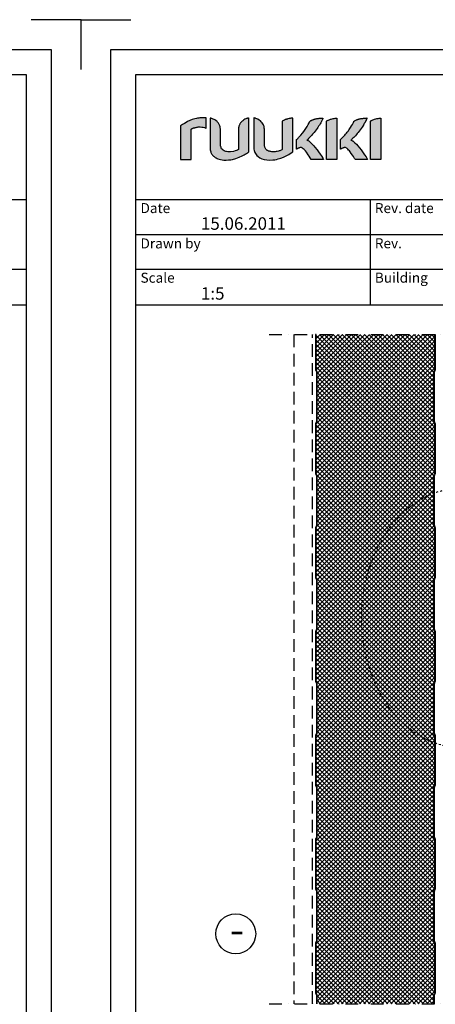
# Model space of a CAD drawing. Units: millimetres. Extents: x -180 to 14402, y -7911 to 6.
# Drawn here: x 4133 to 4549, y -7412 to -6426 of the extents above; entities that cross this region are included whole.
import ezdxf
from ezdxf.enums import TextEntityAlignment as Align

# ---------------------------------------------------------------- set-up
doc = ezdxf.new("R2010")
doc.units = ezdxf.units.MM
for name, pattern in [('DASHDOT', [25.4, 12.7, -6.35, 0, -6.35]), ('DASHED', [19.05, 12.7, -6.35]), ('KEEL', [1, 0.5, -0.5])]:
    doc.linetypes.add(name, pattern=pattern)
doc.layers.get('0').update_dxf_attribs({"color": 1})
for name, color, linetype in [('RUUKKI', 7, 'Continuous'), ('S-2_EN', 7, 'Continuous'), ('S-ANNOTATION', 7, 'Continuous'), ('S-FACADE', 7, 'Continuous'), ('S-FRAME', 4, 'Continuous'), ('S-MATERIALS', 2, 'Continuous')]:
    doc.layers.add(name, color=color, linetype=linetype)
doc.styles.add('arial', font='arial.ttf')
doc.styles.get("Standard").update_dxf_attribs({"font": 'arial.ttf'})

# ---------------------------------------------------------------- blocks, each defined once
blk = doc.blocks.new('title_block_en')
at = {"linetype": 'ByBlock'}
h = blk.add_hatch(color=256, dxfattribs=at)
h.paths.add_polyline_path([(13.92, 269.77), (13.92, 262.97), (16.04, 262.97), (16.04, 269.09), (16.14, 269.14), (16.19, 269.16), (16.24, 269.18), (16.29, 269.21), (16.34, 269.23), (16.39, 269.25), (16.45, 269.27), (16.55, 269.31), (16.61, 269.33), (16.66, 269.34), (16.72, 269.36), (16.77, 269.37), (16.83, 269.39), (16.94, 269.42), (17.05, 269.44), (17.21, 269.47), (17.31, 269.49), (17.46, 269.51), (17.61, 269.52), (17.86, 269.52), (18.21, 269.5), (18.44, 269.48), (18.76, 269.39), (19.01, 269.28), (19.07, 269.24), (19.09, 269.24), (19.1, 269.24), (19.1, 269.24), (19.1, 271.36), (19.06, 271.37), (19.02, 271.37), (18.98, 271.37), (18.78, 271.37), (18.59, 271.37), (18.41, 271.37), (18.23, 271.36), (18.06, 271.35), (17.81, 271.33), (17.58, 271.3), (17.35, 271.27), (17.14, 271.22), (16.8, 271.15), (16.55, 271.07), (16.3, 270.99), (16.12, 270.92), (15.92, 270.85), (15.68, 270.74), (15.5, 270.66), (15.27, 270.54), (14.7, 270.23), (14.3, 270), (14.14, 269.9), (14.01, 269.83), (13.97, 269.8)])
h.paths.add_polyline_path([(19.85, 271.31), (19.85, 265.37), (19.86, 265.14), (19.88, 264.92), (19.93, 264.71), (19.99, 264.51), (20.04, 264.39), (20.1, 264.27), (20.17, 264.15), (20.28, 263.99), (20.36, 263.89), (20.53, 263.7), (20.68, 263.57), (20.89, 263.42), (21.05, 263.31), (21.29, 263.2), (21.41, 263.14), (21.67, 263.05), (21.93, 262.98), (22.26, 262.92), (22.6, 262.89), (23.09, 262.89), (23.52, 262.91), (24, 262.96), (24.37, 263.02), (25.03, 263.19), (25.72, 263.45), (26.26, 263.71), (26.68, 263.93), (26.89, 264.05), (27.17, 264.22), (27.37, 264.35), (27.51, 264.43), (27.62, 264.51), (27.65, 264.53), (27.65, 267.93), (27.65, 271.34), (27.55, 271.31), (27.44, 271.28), (27.33, 271.25), (27.28, 271.23), (27.18, 271.2), (27.03, 271.14), (26.84, 271.05), (26.65, 270.94), (26.48, 270.83), (26.4, 270.76), (26.28, 270.66), (26.2, 270.59), (26.09, 270.48), (26.02, 270.4), (25.96, 270.31), (25.9, 270.23), (25.84, 270.14), (25.82, 270.09), (25.74, 269.95), (25.65, 269.7), (25.6, 269.53), (25.57, 269.36), (25.54, 269.19), (25.53, 269.06), (25.53, 268.94), (25.53, 264.98), (25.34, 264.88), (25.13, 264.8), (24.87, 264.71), (24.54, 264.62), (23.93, 264.54), (23.72, 264.54), (23.41, 264.56), (23.17, 264.59), (22.99, 264.63), (22.82, 264.67), (22.67, 264.74), (22.47, 264.85), (22.33, 264.97), (22.18, 265.15), (22.11, 265.29), (22.05, 265.44), (22, 265.61), (21.98, 265.7), (21.97, 265.8), (21.96, 265.9), (21.96, 266.01), (21.96, 266.06), (21.96, 268.91), (21.95, 269.1), (21.91, 269.39), (21.87, 269.56), (21.81, 269.77), (21.7, 270.01), (21.53, 270.29), (21.43, 270.41), (21.37, 270.49), (21.26, 270.6), (21.1, 270.73), (21.01, 270.8), (20.84, 270.92), (20.66, 271.02), (20.51, 271.09), (20.36, 271.16), (20.21, 271.21), (20.11, 271.24), (20, 271.27), (19.95, 271.29), (19.9, 271.3)])
h.paths.add_polyline_path([(28.65, 271.34), (28.65, 265.37), (28.65, 265.21), (28.66, 265.06), (28.71, 264.78), (28.77, 264.58), (28.84, 264.39), (28.93, 264.21), (29.08, 263.99), (29.24, 263.79), (29.48, 263.57), (29.8, 263.35), (30.21, 263.14), (30.73, 262.98), (31.26, 262.9), (31.8, 262.88), (32.41, 262.91), (32.81, 262.96), (33.17, 263.02), (33.51, 263.1), (33.77, 263.17), (34.01, 263.25), (34.58, 263.47), (35.11, 263.74), (35.64, 264.02), (36.12, 264.31), (36.44, 264.53), (36.44, 271.29), (36.37, 271.29), (36.3, 271.28), (36.21, 271.28), (36.16, 271.27), (36.03, 271.26), (35.88, 271.23), (35.8, 271.22), (35.71, 271.2), (35.46, 271.14), (35.35, 271.11), (35.24, 271.08), (35.15, 271.05), (35.1, 271.04), (35.05, 271.02), (34.96, 270.99), (34.92, 270.98), (34.84, 270.94), (34.77, 270.91), (34.69, 270.88), (34.54, 270.8), (34.46, 270.75), (34.41, 270.72), (34.37, 270.7), (34.33, 270.67), (34.33, 264.98), (34.24, 264.93), (34.09, 264.86), (33.99, 264.82), (33.83, 264.76), (33.72, 264.72), (33.56, 264.68), (33.29, 264.61), (33.13, 264.58), (32.92, 264.56), (32.78, 264.54), (32.57, 264.54), (32.36, 264.55), (32.21, 264.56), (32.06, 264.58), (31.92, 264.6), (31.75, 264.64), (31.58, 264.69), (31.4, 264.77), (31.3, 264.83), (31.18, 264.92), (31.13, 264.97), (31.03, 265.08), (30.96, 265.18), (30.89, 265.32), (30.84, 265.44), (30.82, 265.52), (30.78, 265.7), (30.77, 265.84), (30.76, 266), (30.76, 266.06), (30.76, 268.94), (30.75, 269.06), (30.73, 269.3), (30.67, 269.59), (30.63, 269.75), (30.55, 269.95), (30.45, 270.14), (30.3, 270.35), (30.13, 270.55), (29.94, 270.73), (29.68, 270.91), (29.46, 271.05), (29.26, 271.14), (29.06, 271.22), (28.96, 271.25), (28.86, 271.28), (28.7, 271.32)])
h.paths.add_polyline_path([(37.2, 267), (37.3, 267.1), (37.48, 267.29), (37.57, 267.4), (37.72, 267.56), (38.02, 267.89), (38.35, 268.27), (38.63, 268.62), (38.9, 268.98), (39.31, 269.61), (39.54, 270.02), (39.7, 270.31), (39.79, 270.49), (39.87, 270.67), (39.92, 270.7), (39.99, 270.75), (40.07, 270.79), (40.17, 270.84), (40.25, 270.88), (40.34, 270.92), (40.45, 270.96), (40.56, 271), (40.62, 271.02), (40.68, 271.04), (40.74, 271.06), (40.81, 271.08), (40.88, 271.1), (40.95, 271.12), (41.03, 271.14), (41.1, 271.16), (41.27, 271.19), (41.38, 271.21), (41.5, 271.22), (41.61, 271.24), (41.73, 271.25), (41.84, 271.26), (42.19, 271.28), (42.4, 271.29), (42.45, 271.29), (42.48, 271.29), (42.47, 271.26), (42.46, 271.22), (42.43, 271.15), (42.37, 271), (42.32, 270.9), (42.27, 270.78), (42.24, 270.73), (42.05, 270.36), (41.92, 270.13), (41.77, 269.87), (41.62, 269.65), (41.46, 269.41), (41.33, 269.24), (41.13, 268.97), (40.7, 268.42), (40.53, 268.2), (40.41, 268.07), (40.25, 267.88), (39.91, 267.52), (39.74, 267.34), (39.58, 267.18), (39.35, 266.96), (39.26, 266.87), (39.32, 266.86), (39.45, 266.81), (39.51, 266.78), (39.62, 266.71), (39.77, 266.61), (39.9, 266.5), (39.93, 266.47), (40.12, 266.29), (40.28, 266.12), (40.63, 265.76), (40.88, 265.46), (41.29, 264.96), (41.6, 264.54), (41.92, 264.09), (42.29, 263.53), (42.33, 263.47), (42.44, 263.29), (42.5, 263.19), (42.57, 263.05), (42.59, 263.01), (42.61, 262.97), (40.14, 262.97), (39.93, 263.32), (39.69, 263.7), (39.55, 263.92), (39.18, 264.44), (38.96, 264.72), (38.72, 264.99), (38.54, 265.16), (38.41, 265.27), (38.33, 265.32), (38.29, 265.34), (38.25, 265.35), (38.23, 265.36), (38.19, 265.37), (38.14, 265.37), (38.1, 265.38), (38.08, 265.38), (38.03, 265.38), (37.97, 265.38), (37.92, 265.37), (37.88, 265.37), (37.8, 265.35), (37.75, 265.34), (37.71, 265.33), (37.68, 265.32), (37.64, 265.3), (37.59, 265.28), (37.56, 265.27), (37.52, 265.25), (37.47, 265.22), (37.43, 265.2), (37.38, 265.18), (37.35, 265.15), (37.28, 265.11), (37.25, 265.1), (37.23, 265.09), (37.2, 265.06)])
h.paths.add_polyline_path([(43.16, 270.67), (43.24, 270.72), (43.34, 270.78), (43.42, 270.83), (43.52, 270.88), (43.59, 270.91), (43.83, 271.01), (43.97, 271.05), (44.12, 271.1), (44.33, 271.16), (44.53, 271.2), (44.7, 271.23), (44.9, 271.26), (45.1, 271.28), (45.17, 271.28), (45.27, 271.29), (45.27, 262.97), (43.16, 262.97)])
h.paths.add_polyline_path([(46.02, 267), (46.25, 267.24), (46.5, 267.51), (46.65, 267.68), (46.84, 267.89), (47.01, 268.08), (47.17, 268.27), (47.32, 268.45), (47.45, 268.62), (47.57, 268.77), (47.68, 268.91), (47.76, 269.03), (48.01, 269.4), (48.2, 269.71), (48.37, 270.02), (48.57, 270.4), (48.66, 270.58), (48.7, 270.67), (48.72, 270.68), (48.77, 270.72), (48.79, 270.73), (48.84, 270.76), (48.92, 270.81), (49.04, 270.86), (49.12, 270.9), (49.22, 270.94), (49.32, 270.98), (49.44, 271.02), (49.57, 271.06), (49.63, 271.08), (49.7, 271.1), (49.77, 271.12), (49.85, 271.14), (49.93, 271.16), (50.09, 271.19), (50.2, 271.21), (50.38, 271.23), (50.49, 271.24), (50.61, 271.25), (50.66, 271.26), (50.83, 271.27), (51.02, 271.28), (51.09, 271.28), (51.22, 271.29), (51.27, 271.29), (51.31, 271.29), (51.3, 271.26), (51.29, 271.22), (51.27, 271.19), (51.25, 271.15), (51.23, 271.1), (51.21, 271.06), (51.19, 271), (51.17, 270.95), (51.14, 270.9), (51.12, 270.84), (51.03, 270.67), (51, 270.61), (50.98, 270.55), (50.95, 270.49), (50.92, 270.44), (50.9, 270.4), (50.83, 270.27), (50.77, 270.18), (50.65, 269.98), (50.45, 269.65), (50.32, 269.47), (50.15, 269.24), (49.96, 268.97), (49.72, 268.66), (49.53, 268.42), (49.35, 268.2), (49.18, 268.01), (48.97, 267.77), (48.65, 267.43), (48.48, 267.26), (48.26, 267.04), (48.17, 266.96), (48.09, 266.87), (48.19, 266.84), (48.3, 266.79), (48.36, 266.77), (48.44, 266.71), (48.53, 266.65), (48.62, 266.58), (48.72, 266.5), (48.86, 266.37), (49.18, 266.05), (49.45, 265.76), (49.83, 265.32), (50.11, 264.96), (50.56, 264.34), (50.83, 263.96), (51.12, 263.53), (51.29, 263.24), (51.44, 262.97), (48.97, 262.97), (48.82, 263.21), (48.6, 263.57), (48.42, 263.84), (48.16, 264.22), (47.95, 264.51), (47.78, 264.72), (47.63, 264.9), (47.45, 265.08), (47.31, 265.21), (47.2, 265.3), (47.11, 265.34), (47.01, 265.37), (46.92, 265.38), (46.86, 265.38), (46.75, 265.37), (46.66, 265.36), (46.56, 265.33), (46.46, 265.3), (46.39, 265.27), (46.29, 265.22), (46.21, 265.18), (46.13, 265.13), (46.07, 265.1), (46.03, 265.07), (46.02, 265.06)])
h.paths.add_polyline_path([(51.99, 270.67), (52.07, 270.72), (52.17, 270.78), (52.26, 270.83), (52.35, 270.88), (52.5, 270.94), (52.66, 271.01), (52.8, 271.05), (53.06, 271.13), (53.27, 271.18), (53.54, 271.23), (53.74, 271.26), (53.89, 271.27), (54.04, 271.28), (54.1, 271.29), (54.1, 262.97), (51.99, 262.97)])
for p, q in [((14.7, 270.23), (14.3, 270)), ((15.27, 270.54), (14.7, 270.23)), ((15.5, 270.66), (15.27, 270.54)), ((15.68, 270.74), (15.5, 270.66)), ((15.92, 270.85), (15.68, 270.74)), ((16.12, 270.92), (15.92, 270.85)), ((16.3, 270.99), (16.12, 270.92)), ((16.55, 271.07), (16.3, 270.99)), ((16.8, 271.15), (16.55, 271.07)), ((17.14, 271.22), (16.8, 271.15)), ((17.35, 271.27), (17.14, 271.22)), ((17.58, 271.3), (17.35, 271.27)), ((17.81, 271.33), (17.58, 271.3)), ((18.06, 271.35), (17.81, 271.33)), ((18.23, 271.36), (18.06, 271.35)), ((18.41, 271.37), (18.23, 271.36)), ((18.59, 271.37), (18.41, 271.37)), ((18.78, 271.37), (18.59, 271.37)), ((18.98, 271.37), (18.78, 271.37)), ((19.02, 271.37), (18.98, 271.37)), ((19.06, 271.37), (19.02, 271.37)), ((19.1, 271.36), (19.06, 271.37)), ((19.1, 269.24), (19.1, 271.36)), ((19.85, 271.31), (19.85, 265.37)), ((19.9, 271.3), (19.85, 271.31)), ((19.95, 271.29), (19.9, 271.3)), ((20, 271.27), (19.95, 271.29)), ((20.11, 271.24), (20, 271.27)), ((20.21, 271.21), (20.11, 271.24)), ((20.36, 271.16), (20.21, 271.21)), ((20.51, 271.09), (20.36, 271.16)), ((20.66, 271.02), (20.51, 271.09)), ((20.84, 270.92), (20.66, 271.02)), ((21.01, 270.8), (20.84, 270.92)), ((21.1, 270.73), (21.01, 270.8)), ((21.26, 270.6), (21.1, 270.73)), ((21.37, 270.49), (21.26, 270.6)), ((21.43, 270.41), (21.37, 270.49)), ((21.53, 270.29), (21.43, 270.41)), ((21.7, 270.01), (21.53, 270.29)), ((25.9, 270.23), (25.84, 270.14)), ((25.96, 270.31), (25.9, 270.23)), ((26.02, 270.4), (25.96, 270.31)), ((26.09, 270.48), (26.02, 270.4)), ((26.2, 270.59), (26.09, 270.48)), ((26.28, 270.66), (26.2, 270.59)), ((26.4, 270.76), (26.28, 270.66)), ((26.48, 270.83), (26.4, 270.76)), ((26.65, 270.94), (26.48, 270.83)), ((26.84, 271.05), (26.65, 270.94)), ((27.03, 271.14), (26.84, 271.05)), ((27.18, 271.2), (27.03, 271.14)), ((27.28, 271.23), (27.18, 271.2)), ((27.33, 271.25), (27.28, 271.23)), ((27.44, 271.28), (27.33, 271.25)), ((27.55, 271.31), (27.44, 271.28)), ((27.65, 271.34), (27.55, 271.31)), ((27.65, 267.93), (27.65, 271.34)), ((28.65, 271.34), (28.65, 265.37)), ((28.7, 271.32), (28.65, 271.34)), ((28.86, 271.28), (28.7, 271.32)), ((28.96, 271.25), (28.86, 271.28)), ((29.06, 271.22), (28.96, 271.25)), ((29.26, 271.14), (29.06, 271.22)), ((29.46, 271.05), (29.26, 271.14)), ((29.68, 270.91), (29.46, 271.05)), ((29.94, 270.73), (29.68, 270.91)), ((30.13, 270.55), (29.94, 270.73)), ((30.3, 270.35), (30.13, 270.55)), ((30.45, 270.14), (30.3, 270.35)), ((34.37, 270.7), (34.33, 270.67)), ((34.33, 270.67), (34.33, 264.98)), ((34.41, 270.72), (34.37, 270.7)), ((34.46, 270.75), (34.41, 270.72)), ((34.54, 270.8), (34.46, 270.75)), ((34.69, 270.88), (34.54, 270.8)), ((34.77, 270.91), (34.69, 270.88)), ((34.84, 270.94), (34.77, 270.91)), ((34.92, 270.98), (34.84, 270.94)), ((34.96, 270.99), (34.92, 270.98)), ((35.05, 271.02), (34.96, 270.99)), ((35.1, 271.04), (35.05, 271.02)), ((35.15, 271.05), (35.1, 271.04)), ((35.24, 271.08), (35.15, 271.05)), ((35.35, 271.11), (35.24, 271.08)), ((35.46, 271.14), (35.35, 271.11)), ((35.71, 271.2), (35.46, 271.14)), ((35.8, 271.22), (35.71, 271.2)), ((35.88, 271.23), (35.8, 271.22)), ((36.03, 271.26), (35.88, 271.23)), ((36.16, 271.27), (36.03, 271.26)), ((36.21, 271.28), (36.16, 271.27)), ((36.3, 271.28), (36.21, 271.28)), ((36.37, 271.29), (36.3, 271.28)), ((36.44, 271.29), (36.37, 271.29)), ((36.44, 264.53), (36.44, 271.29)), ((39.54, 270.02), (39.7, 270.31)), ((39.7, 270.31), (39.79, 270.49)), ((39.79, 270.49), (39.87, 270.67)), ((39.87, 270.67), (39.92, 270.7)), ((39.92, 270.7), (39.99, 270.75)), ((39.99, 270.75), (40.07, 270.79)), ((40.07, 270.79), (40.17, 270.84)), ((40.17, 270.84), (40.25, 270.88)), ((40.25, 270.88), (40.34, 270.92)), ((40.34, 270.92), (40.45, 270.96)), ((40.45, 270.96), (40.56, 271)), ((40.56, 271), (40.62, 271.02)), ((40.62, 271.02), (40.68, 271.04)), ((40.68, 271.04), (40.74, 271.06)), ((40.74, 271.06), (40.81, 271.08)), ((40.81, 271.08), (40.88, 271.1)), ((40.88, 271.1), (40.95, 271.12)), ((40.95, 271.12), (41.03, 271.14)), ((41.03, 271.14), (41.1, 271.16)), ((41.1, 271.16), (41.27, 271.19)), ((41.27, 271.19), (41.38, 271.21)), ((41.38, 271.21), (41.5, 271.22)), ((41.5, 271.22), (41.61, 271.24)), ((41.61, 271.24), (41.73, 271.25)), ((41.73, 271.25), (41.84, 271.26)), ((41.84, 271.26), (42.19, 271.28)), ((42.05, 270.36), (41.92, 270.13)), ((42.24, 270.73), (42.05, 270.36)), ((42.19, 271.28), (42.4, 271.29)), ((42.27, 270.78), (42.24, 270.73)), ((42.32, 270.9), (42.27, 270.78)), ((42.37, 271), (42.32, 270.9)), ((42.43, 271.15), (42.37, 271)), ((42.4, 271.29), (42.45, 271.29)), ((42.46, 271.22), (42.43, 271.15)), ((42.45, 271.29), (42.48, 271.29)), ((42.47, 271.26), (42.46, 271.22)), ((42.48, 271.29), (42.47, 271.26)), ((43.16, 270.67), (43.24, 270.72)), ((43.16, 262.97), (43.16, 270.67)), ((43.24, 270.72), (43.34, 270.78)), ((43.34, 270.78), (43.42, 270.83)), ((43.42, 270.83), (43.52, 270.88)), ((43.52, 270.88), (43.59, 270.91)), ((43.59, 270.91), (43.83, 271.01)), ((43.83, 271.01), (43.97, 271.05)), ((43.97, 271.05), (44.12, 271.1)), ((44.12, 271.1), (44.33, 271.16)), ((44.33, 271.16), (44.53, 271.2)), ((44.53, 271.2), (44.7, 271.23)), ((44.7, 271.23), (44.9, 271.26)), ((44.9, 271.26), (45.1, 271.28)), ((45.1, 271.28), (45.17, 271.28)), ((45.17, 271.28), (45.27, 271.29)), ((45.27, 271.29), (45.27, 262.97)), ((48.37, 270.02), (48.57, 270.4)), ((48.57, 270.4), (48.66, 270.58)), ((48.66, 270.58), (48.7, 270.67)), ((48.7, 270.67), (48.72, 270.68)), ((48.72, 270.68), (48.77, 270.72)), ((48.77, 270.72), (48.79, 270.73)), ((48.79, 270.73), (48.84, 270.76)), ((48.84, 270.76), (48.92, 270.81)), ((48.92, 270.81), (49.04, 270.86)), ((49.04, 270.86), (49.12, 270.9)), ((49.12, 270.9), (49.22, 270.94)), ((49.22, 270.94), (49.32, 270.98)), ((49.32, 270.98), (49.44, 271.02)), ((49.44, 271.02), (49.57, 271.06)), ((49.57, 271.06), (49.63, 271.08)), ((49.63, 271.08), (49.7, 271.1)), ((49.7, 271.1), (49.77, 271.12)), ((49.77, 271.12), (49.85, 271.14)), ((49.85, 271.14), (49.93, 271.16)), ((49.93, 271.16), (50.09, 271.19)), ((50.09, 271.19), (50.2, 271.21)), ((50.2, 271.21), (50.38, 271.23)), ((50.38, 271.23), (50.49, 271.24)), ((50.49, 271.24), (50.61, 271.25)), ((50.61, 271.25), (50.66, 271.26)), ((50.77, 270.18), (50.65, 269.98)), ((50.66, 271.26), (50.83, 271.27)), ((50.83, 270.27), (50.77, 270.18)), ((50.83, 271.27), (51.02, 271.28)), ((50.9, 270.4), (50.83, 270.27)), ((50.92, 270.44), (50.9, 270.4)), ((50.95, 270.49), (50.92, 270.44)), ((50.98, 270.55), (50.95, 270.49)), ((51, 270.61), (50.98, 270.55)), ((51.03, 270.67), (51, 270.61)), ((51.02, 271.28), (51.09, 271.28)), ((51.12, 270.84), (51.03, 270.67)), ((51.09, 271.28), (51.22, 271.29)), ((51.14, 270.9), (51.12, 270.84)), ((51.17, 270.95), (51.14, 270.9)), ((51.19, 271), (51.17, 270.95)), ((51.21, 271.06), (51.19, 271)), ((51.23, 271.1), (51.21, 271.06)), ((51.22, 271.29), (51.27, 271.29)), ((51.25, 271.15), (51.23, 271.1)), ((51.27, 271.19), (51.25, 271.15)), ((51.27, 271.29), (51.31, 271.29)), ((51.29, 271.22), (51.27, 271.19)), ((51.3, 271.26), (51.29, 271.22)), ((51.31, 271.29), (51.3, 271.26)), ((51.99, 270.67), (52.07, 270.72)), ((51.99, 262.97), (51.99, 270.67)), ((52.07, 270.72), (52.17, 270.78)), ((52.17, 270.78), (52.26, 270.83)), ((52.26, 270.83), (52.35, 270.88)), ((52.35, 270.88), (52.5, 270.94)), ((52.5, 270.94), (52.66, 271.01)), ((52.66, 271.01), (52.8, 271.05)), ((52.8, 271.05), (53.06, 271.13)), ((53.06, 271.13), (53.27, 271.18)), ((53.27, 271.18), (53.54, 271.23)), ((53.54, 271.23), (53.74, 271.26)), ((53.74, 271.26), (53.89, 271.27)), ((53.89, 271.27), (54.04, 271.28)), ((54.04, 271.28), (54.1, 271.29)), ((54.1, 271.29), (54.1, 262.97)), ((13.97, 269.8), (13.92, 269.77)), ((13.92, 269.77), (13.92, 262.97)), ((14.01, 269.83), (13.97, 269.8)), ((14.14, 269.9), (14.01, 269.83)), ((14.3, 270), (14.14, 269.9)), ((16.04, 269.09), (16.14, 269.14)), ((16.04, 262.97), (16.04, 269.09)), ((16.14, 269.14), (16.19, 269.16)), ((16.19, 269.16), (16.24, 269.18)), ((16.24, 269.18), (16.29, 269.21)), ((16.29, 269.21), (16.34, 269.23)), ((16.34, 269.23), (16.39, 269.25)), ((16.39, 269.25), (16.45, 269.27)), ((16.45, 269.27), (16.55, 269.31)), ((16.55, 269.31), (16.61, 269.33)), ((16.61, 269.33), (16.66, 269.34)), ((16.66, 269.34), (16.72, 269.36)), ((16.72, 269.36), (16.77, 269.37)), ((16.77, 269.37), (16.83, 269.39)), ((16.83, 269.39), (16.94, 269.42)), ((16.94, 269.42), (17.05, 269.44)), ((17.05, 269.44), (17.21, 269.47)), ((17.21, 269.47), (17.31, 269.49)), ((17.31, 269.49), (17.46, 269.51)), ((17.46, 269.51), (17.61, 269.52)), ((17.61, 269.52), (17.86, 269.52)), ((17.86, 269.52), (18.21, 269.5)), ((18.21, 269.5), (18.44, 269.48)), ((18.44, 269.48), (18.76, 269.39)), ((18.76, 269.39), (19.01, 269.28)), ((19.01, 269.28), (19.07, 269.24)), ((19.07, 269.24), (19.09, 269.24)), ((19.09, 269.24), (19.1, 269.24)), ((19.1, 269.24), (19.1, 269.24)), ((21.81, 269.77), (21.7, 270.01)), ((21.87, 269.56), (21.81, 269.77)), ((21.91, 269.39), (21.87, 269.56)), ((21.95, 269.1), (21.91, 269.39)), ((21.96, 268.91), (21.95, 269.1)), ((21.96, 266.06), (21.96, 268.91)), ((25.54, 269.19), (25.53, 269.06)), ((25.53, 269.06), (25.53, 268.94)), ((25.53, 268.94), (25.53, 264.98)), ((25.57, 269.36), (25.54, 269.19)), ((25.6, 269.53), (25.57, 269.36)), ((25.65, 269.7), (25.6, 269.53)), ((25.74, 269.95), (25.65, 269.7)), ((25.82, 270.09), (25.74, 269.95)), ((25.84, 270.14), (25.82, 270.09)), ((30.55, 269.95), (30.45, 270.14)), ((30.63, 269.75), (30.55, 269.95)), ((30.67, 269.59), (30.63, 269.75)), ((30.73, 269.3), (30.67, 269.59)), ((30.75, 269.06), (30.73, 269.3)), ((30.76, 268.94), (30.75, 269.06)), ((30.76, 266.06), (30.76, 268.94)), ((38.02, 267.89), (38.35, 268.27)), ((38.35, 268.27), (38.63, 268.62)), ((38.63, 268.62), (38.9, 268.98)), ((38.9, 268.98), (39.31, 269.61)), ((39.31, 269.61), (39.54, 270.02)), ((40.53, 268.2), (40.41, 268.07)), ((40.7, 268.42), (40.53, 268.2)), ((41.13, 268.97), (40.7, 268.42)), ((41.33, 269.24), (41.13, 268.97)), ((41.46, 269.41), (41.33, 269.24)), ((41.62, 269.65), (41.46, 269.41)), ((41.77, 269.87), (41.62, 269.65)), ((41.92, 270.13), (41.77, 269.87)), ((47.01, 268.08), (47.17, 268.27)), ((47.17, 268.27), (47.32, 268.45)), ((47.32, 268.45), (47.45, 268.62)), ((47.45, 268.62), (47.57, 268.77)), ((47.57, 268.77), (47.68, 268.91)), ((47.68, 268.91), (47.76, 269.03)), ((47.76, 269.03), (48.01, 269.4)), ((48.01, 269.4), (48.2, 269.71)), ((48.2, 269.71), (48.37, 270.02)), ((49.35, 268.2), (49.18, 268.01)), ((49.53, 268.42), (49.35, 268.2)), ((49.72, 268.66), (49.53, 268.42)), ((49.96, 268.97), (49.72, 268.66)), ((50.15, 269.24), (49.96, 268.97)), ((50.32, 269.47), (50.15, 269.24)), ((50.45, 269.65), (50.32, 269.47)), ((50.65, 269.98), (50.45, 269.65)), ((27.65, 264.53), (27.65, 267.93)), ((37.2, 267), (37.3, 267.1)), ((37.2, 265.06), (37.2, 267)), ((37.3, 267.1), (37.48, 267.29)), ((37.48, 267.29), (37.57, 267.4)), ((37.57, 267.4), (37.72, 267.56)), ((37.72, 267.56), (38.02, 267.89)), ((39.35, 266.96), (39.26, 266.87)), ((39.26, 266.87), (39.32, 266.86)), ((39.32, 266.86), (39.45, 266.81)), ((39.58, 267.18), (39.35, 266.96)), ((39.45, 266.81), (39.51, 266.78)), ((39.51, 266.78), (39.62, 266.71)), ((39.74, 267.34), (39.58, 267.18)), ((39.62, 266.71), (39.77, 266.61)), ((39.91, 267.52), (39.74, 267.34)), ((39.77, 266.61), (39.9, 266.5)), ((39.9, 266.5), (39.93, 266.47)), ((40.25, 267.88), (39.91, 267.52)), ((39.93, 266.47), (40.12, 266.29)), ((40.12, 266.29), (40.28, 266.12)), ((40.41, 268.07), (40.25, 267.88)), ((46.02, 267), (46.25, 267.24)), ((46.02, 265.06), (46.02, 267)), ((46.25, 267.24), (46.5, 267.51)), ((46.5, 267.51), (46.65, 267.68)), ((46.65, 267.68), (46.84, 267.89)), ((46.84, 267.89), (47.01, 268.08)), ((48.17, 266.96), (48.09, 266.87)), ((48.09, 266.87), (48.19, 266.84)), ((48.26, 267.04), (48.17, 266.96)), ((48.19, 266.84), (48.3, 266.79)), ((48.48, 267.26), (48.26, 267.04)), ((48.3, 266.79), (48.36, 266.77)), ((48.36, 266.77), (48.44, 266.71)), ((48.44, 266.71), (48.53, 266.65)), ((48.65, 267.43), (48.48, 267.26)), ((48.53, 266.65), (48.62, 266.58)), ((48.62, 266.58), (48.72, 266.5)), ((48.97, 267.77), (48.65, 267.43)), ((48.72, 266.5), (48.86, 266.37)), ((48.86, 266.37), (49.18, 266.05)), ((49.18, 268.01), (48.97, 267.77)), ((19.85, 265.37), (19.86, 265.14)), ((19.86, 265.14), (19.88, 264.92)), ((19.88, 264.92), (19.93, 264.71)), ((19.93, 264.71), (19.99, 264.51)), ((19.99, 264.51), (20.04, 264.39)), ((20.04, 264.39), (20.1, 264.27)), ((20.1, 264.27), (20.17, 264.15)), ((21.96, 266.01), (21.96, 266.06)), ((21.96, 265.9), (21.96, 266.01)), ((21.97, 265.8), (21.96, 265.9)), ((21.98, 265.7), (21.97, 265.8)), ((22, 265.61), (21.98, 265.7)), ((22.05, 265.44), (22, 265.61)), ((22.11, 265.29), (22.05, 265.44)), ((22.18, 265.15), (22.11, 265.29)), ((22.33, 264.97), (22.18, 265.15)), ((22.47, 264.85), (22.33, 264.97)), ((22.67, 264.74), (22.47, 264.85)), ((22.82, 264.67), (22.67, 264.74)), ((22.99, 264.63), (22.82, 264.67)), ((23.17, 264.59), (22.99, 264.63)), ((23.41, 264.56), (23.17, 264.59)), ((23.72, 264.54), (23.41, 264.56)), ((23.93, 264.54), (23.72, 264.54)), ((24.54, 264.62), (23.93, 264.54)), ((24.87, 264.71), (24.54, 264.62)), ((25.13, 264.8), (24.87, 264.71)), ((25.34, 264.88), (25.13, 264.8)), ((25.53, 264.98), (25.34, 264.88)), ((27.17, 264.22), (27.37, 264.35)), ((27.37, 264.35), (27.51, 264.43)), ((27.51, 264.43), (27.62, 264.51)), ((27.62, 264.51), (27.65, 264.53)), ((28.65, 265.37), (28.65, 265.21)), ((28.65, 265.21), (28.66, 265.06)), ((28.66, 265.06), (28.71, 264.78)), ((28.71, 264.78), (28.77, 264.58)), ((28.77, 264.58), (28.84, 264.39)), ((28.84, 264.39), (28.93, 264.21)), ((30.76, 266), (30.76, 266.06)), ((30.77, 265.84), (30.76, 266)), ((30.78, 265.7), (30.77, 265.84)), ((30.82, 265.52), (30.78, 265.7)), ((30.84, 265.44), (30.82, 265.52)), ((30.89, 265.32), (30.84, 265.44)), ((30.96, 265.18), (30.89, 265.32)), ((31.03, 265.08), (30.96, 265.18)), ((31.13, 264.97), (31.03, 265.08)), ((31.18, 264.92), (31.13, 264.97)), ((31.3, 264.83), (31.18, 264.92)), ((31.4, 264.77), (31.3, 264.83)), ((31.58, 264.69), (31.4, 264.77)), ((31.75, 264.64), (31.58, 264.69)), ((31.92, 264.6), (31.75, 264.64)), ((32.06, 264.58), (31.92, 264.6)), ((32.21, 264.56), (32.06, 264.58)), ((32.36, 264.55), (32.21, 264.56)), ((32.57, 264.54), (32.36, 264.55)), ((32.78, 264.54), (32.57, 264.54)), ((32.92, 264.56), (32.78, 264.54)), ((33.13, 264.58), (32.92, 264.56)), ((33.29, 264.61), (33.13, 264.58)), ((33.56, 264.68), (33.29, 264.61)), ((33.72, 264.72), (33.56, 264.68)), ((33.83, 264.76), (33.72, 264.72)), ((33.99, 264.82), (33.83, 264.76)), ((34.09, 264.86), (33.99, 264.82)), ((34.24, 264.93), (34.09, 264.86)), ((34.33, 264.98), (34.24, 264.93)), ((35.64, 264.02), (36.12, 264.31)), ((36.12, 264.31), (36.44, 264.53)), ((37.23, 265.09), (37.2, 265.06)), ((37.25, 265.1), (37.23, 265.09)), ((37.28, 265.11), (37.25, 265.1)), ((37.35, 265.15), (37.28, 265.11)), ((37.38, 265.18), (37.35, 265.15)), ((37.43, 265.2), (37.38, 265.18)), ((37.47, 265.22), (37.43, 265.2)), ((37.52, 265.25), (37.47, 265.22)), ((37.56, 265.27), (37.52, 265.25)), ((37.59, 265.28), (37.56, 265.27)), ((37.64, 265.3), (37.59, 265.28)), ((37.68, 265.32), (37.64, 265.3)), ((37.71, 265.33), (37.68, 265.32)), ((37.75, 265.34), (37.71, 265.33)), ((37.8, 265.35), (37.75, 265.34)), ((37.88, 265.37), (37.8, 265.35)), ((37.92, 265.37), (37.88, 265.37)), ((37.97, 265.38), (37.92, 265.37)), ((38.03, 265.38), (37.97, 265.38)), ((38.08, 265.38), (38.03, 265.38)), ((38.1, 265.38), (38.08, 265.38)), ((38.14, 265.37), (38.1, 265.38)), ((38.19, 265.37), (38.14, 265.37)), ((38.23, 265.36), (38.19, 265.37)), ((38.25, 265.35), (38.23, 265.36)), ((38.29, 265.34), (38.25, 265.35)), ((38.33, 265.32), (38.29, 265.34)), ((38.41, 265.27), (38.33, 265.32)), ((38.54, 265.16), (38.41, 265.27)), ((38.72, 264.99), (38.54, 265.16)), ((38.96, 264.72), (38.72, 264.99)), ((39.18, 264.44), (38.96, 264.72)), ((39.55, 263.92), (39.18, 264.44)), ((40.28, 266.12), (40.63, 265.76)), ((40.63, 265.76), (40.88, 265.46)), ((40.88, 265.46), (41.29, 264.96)), ((41.29, 264.96), (41.6, 264.54)), ((41.6, 264.54), (41.92, 264.09)), ((46.03, 265.07), (46.02, 265.06)), ((46.07, 265.1), (46.03, 265.07)), ((46.13, 265.13), (46.07, 265.1)), ((46.21, 265.18), (46.13, 265.13)), ((46.29, 265.22), (46.21, 265.18)), ((46.39, 265.27), (46.29, 265.22)), ((46.46, 265.3), (46.39, 265.27)), ((46.56, 265.33), (46.46, 265.3)), ((46.66, 265.36), (46.56, 265.33)), ((46.75, 265.37), (46.66, 265.36)), ((46.86, 265.38), (46.75, 265.37)), ((46.92, 265.38), (46.86, 265.38)), ((47.01, 265.37), (46.92, 265.38)), ((47.11, 265.34), (47.01, 265.37)), ((47.2, 265.3), (47.11, 265.34)), ((47.31, 265.21), (47.2, 265.3)), ((47.45, 265.08), (47.31, 265.21)), ((47.63, 264.9), (47.45, 265.08)), ((47.78, 264.72), (47.63, 264.9)), ((47.95, 264.51), (47.78, 264.72)), ((48.16, 264.22), (47.95, 264.51)), ((49.18, 266.05), (49.45, 265.76)), ((49.45, 265.76), (49.83, 265.32)), ((49.83, 265.32), (50.11, 264.96)), ((50.11, 264.96), (50.56, 264.34)), ((50.56, 264.34), (50.83, 263.96)), ((13.92, 262.97), (16.04, 262.97)), ((20.17, 264.15), (20.28, 263.99)), ((20.28, 263.99), (20.36, 263.89)), ((20.36, 263.89), (20.53, 263.7)), ((20.53, 263.7), (20.68, 263.57)), ((20.68, 263.57), (20.89, 263.42)), ((20.89, 263.42), (21.05, 263.31)), ((21.05, 263.31), (21.29, 263.2)), ((21.29, 263.2), (21.41, 263.14)), ((21.41, 263.14), (21.67, 263.05)), ((21.67, 263.05), (21.93, 262.98)), ((21.93, 262.98), (22.26, 262.92)), ((22.26, 262.92), (22.6, 262.89)), ((22.6, 262.89), (23.09, 262.89)), ((23.09, 262.89), (23.52, 262.91)), ((23.52, 262.91), (24, 262.96)), ((24, 262.96), (24.37, 263.02)), ((24.37, 263.02), (25.03, 263.19)), ((25.03, 263.19), (25.72, 263.45)), ((25.72, 263.45), (26.26, 263.71)), ((26.26, 263.71), (26.68, 263.93)), ((26.68, 263.93), (26.89, 264.05)), ((26.89, 264.05), (27.17, 264.22)), ((28.93, 264.21), (29.08, 263.99)), ((29.08, 263.99), (29.24, 263.79)), ((29.24, 263.79), (29.48, 263.57)), ((29.48, 263.57), (29.8, 263.35)), ((29.8, 263.35), (30.21, 263.14)), ((30.21, 263.14), (30.73, 262.98)), ((30.73, 262.98), (31.26, 262.9)), ((31.26, 262.9), (31.8, 262.88)), ((31.8, 262.88), (32.41, 262.91)), ((32.41, 262.91), (32.81, 262.96)), ((32.81, 262.96), (33.17, 263.02)), ((33.17, 263.02), (33.51, 263.1)), ((33.51, 263.1), (33.77, 263.17)), ((33.77, 263.17), (34.01, 263.25)), ((34.01, 263.25), (34.58, 263.47)), ((34.58, 263.47), (35.11, 263.74)), ((35.11, 263.74), (35.64, 264.02)), ((39.69, 263.7), (39.55, 263.92)), ((39.93, 263.32), (39.69, 263.7)), ((40.14, 262.97), (39.93, 263.32)), ((42.61, 262.97), (40.14, 262.97)), ((41.92, 264.09), (42.29, 263.53)), ((42.29, 263.53), (42.33, 263.47)), ((42.33, 263.47), (42.44, 263.29)), ((42.44, 263.29), (42.5, 263.19)), ((42.5, 263.19), (42.57, 263.05)), ((42.57, 263.05), (42.59, 263.01)), ((42.59, 263.01), (42.61, 262.97)), ((45.27, 262.97), (43.16, 262.97)), ((48.42, 263.84), (48.16, 264.22)), ((48.6, 263.57), (48.42, 263.84)), ((48.82, 263.21), (48.6, 263.57)), ((48.97, 262.97), (48.82, 263.21)), ((51.44, 262.97), (48.97, 262.97)), ((50.83, 263.96), (51.12, 263.53)), ((51.12, 263.53), (51.29, 263.24)), ((51.29, 263.24), (51.44, 262.97)), ((54.1, 262.97), (51.99, 262.97))]:
    blk.add_line(p, q)
at = {"linetype": 'Continuous'}
for p, q in [((5, 255), (193, 255)), ((52, 233.92), (52, 255)), ((5, 248), (97.5, 248)), ((193, 241), (5, 241)), ((5, 233.92), (193, 233.92))]:
    blk.add_line(p, q, dxfattribs=at)
for points in [[(-6, 281), (-6, 291), (4, 291)], [(204, 281), (204, 291), (194, 291)]]:
    blk.add_lwpolyline(points)
for points in [[(0, 285), (198, 285), (198, 0), (0, 0)], [(5, 280), (193, 280), (193, 5), (5, 5)]]:
    blk.add_lwpolyline(points, close=True, dxfattribs=at)
at = {"linetype": 'ByBlock'}
for s, p in [('Rev. date', (52.88, 252.27)), ('Date', (5.92, 252.27)), ('Drawn by', (5.92, 245.19)), ('Rev.', (52.88, 245.22)), ('Scale', (5.92, 238.32)), ('Building', (52.88, 238.33))]:
    blk.add_text(s, height=2, dxfattribs=at).set_placement(p)
for tag, p, height in [('DRAWING_CONTENT_1', (100.8, 268.82), 3), ('DRAWING_CONTENT_2', (100.8, 263.2), 3), ('DRAWING_CONTENT_3', (100.8, 257.58), 3), ('DATE', (18.02, 248.93), 2.5), ('REV_DATE', (65.02, 248.93), 2.5), ('WORK_NR', (101.07, 246.65), 2.5), ('DRAWING_NR', (147, 246.65), 2.5), ('REV', (65.02, 241.93), 2.5), ('SCALE', (18.02, 234.93), 2.5), ('BUILDING', (65.02, 234.93), 2.5), ('FILE_NR', (147.4, 234.92), 2.5)]:
    blk.add_attdef(tag, p, '', height=height)

msp = doc.modelspace()

# ---------------------------------------------------------------- hatches: boundary and pattern name
at = {"layer": 'S-MATERIALS'}
h = msp.add_hatch(dxfattribs=at)
h.set_pattern_fill('ANSI37', color=254)
h.set_pattern_definition([(45, (1050, 1500), (-2.245064, 2.245064), []), (135, (1050, 1500), (-2.245064, -2.245064), [])])
h.paths.add_polyline_path([(4548.45, -6741.39), (4429.55, -6741.39), (4429.55, -6776.15, 0.178444), (4429.96, -6777.47, -0.175147), (4430.55, -6779.1), (4430.55, -6828.15, -0.131652), (4430.21, -6829.43), (4429.82, -6830.1, 0.131652), (4429.55, -6831.1), (4429.55, -6880.15, 0.178444), (4429.96, -6881.47, -0.175147), (4430.55, -6883.1), (4430.55, -6932.15, -0.131652), (4430.21, -6933.43), (4430.01, -6933.76), (4429.82, -6934.1, 0.131652), (4429.55, -6935.1), (4429.55, -6984.15, 0.178444), (4429.96, -6985.47, -0.175147), (4430.55, -6987.1), (4430.55, -7036.15, -0.131652), (4430.21, -7037.43), (4430.01, -7037.76), (4429.82, -7038.1, 0.131652), (4429.55, -7039.1), (4429.55, -7088.15, 0.178444), (4429.96, -7089.47, -0.175147), (4430.55, -7091.1), (4430.55, -7140.15, -0.131652), (4430.21, -7141.43), (4430.01, -7141.76), (4429.82, -7142.1, 0.131652), (4429.55, -7143.1), (4429.55, -7192.15, 0.178444), (4429.96, -7193.47, -0.175147), (4430.55, -7195.1), (4430.55, -7244.15, -0.131652), (4430.21, -7245.43), (4430.01, -7245.76), (4429.82, -7246.1, 0.131652), (4429.55, -7247.1), (4429.55, -7296.15, 0.178444), (4429.96, -7297.47, -0.175147), (4430.55, -7299.1), (4430.55, -7348.15, -0.131652), (4430.21, -7349.43), (4429.82, -7350.1, 0.131652), (4429.55, -7351.1), (4429.55, -7400.15, 0.178444), (4429.96, -7401.47, -0.175147), (4430.55, -7403.1), (4430.55, -7411.39), (4547.45, -7411.39), (4547.45, -7403.1, -0.131652), (4547.79, -7401.83), (4548.18, -7401.15, 0.131652), (4548.45, -7400.15), (4548.45, -7351.1, 0.178444), (4548.04, -7349.78, -0.175147), (4547.45, -7348.15), (4547.45, -7299.1, -0.131652), (4547.79, -7297.83), (4548.18, -7297.15, 0.131652), (4548.45, -7296.15), (4548.45, -7247.1, 0.178444), (4548.04, -7245.78, -0.175147), (4547.45, -7244.15), (4547.45, -7195.1, -0.131652), (4547.79, -7193.83), (4548.18, -7193.15, 0.131652), (4548.45, -7192.15), (4548.45, -7143.1, 0.178444), (4548.04, -7141.78, -0.175147), (4547.45, -7140.15), (4547.45, -7091.1, -0.131652), (4547.79, -7089.83), (4548.18, -7089.15, 0.131652), (4548.45, -7088.15), (4548.45, -7039.1, 0.178444), (4548.04, -7037.78, -0.175147), (4547.45, -7036.15), (4547.45, -6987.1, -0.131652), (4547.79, -6985.83), (4548.18, -6985.15, 0.131652), (4548.45, -6984.15), (4548.45, -6935.1, 0.178444), (4548.04, -6933.78, -0.175147), (4547.45, -6932.15), (4547.45, -6883.1, -0.131652), (4547.79, -6881.83), (4548.18, -6881.15, 0.131652), (4548.45, -6880.15), (4548.45, -6831.1, 0.178444), (4548.04, -6829.78, -0.175147), (4547.45, -6828.15), (4547.45, -6779.1, -0.131652), (4547.79, -6777.83), (4547.99, -6777.49), (4548.18, -6777.15, 0.131652), (4548.45, -6776.15)])

# ---------------------------------------------------------------- linework, layer by layer
at = {"layer": 'RUUKKI', "color": 0}
msp.add_circle((4349, -7341.39), 20, dxfattribs=at)
at = {"layer": 'S-ANNOTATION', "linetype": 'DASHDOT'}
for points in [[(4382.35, -6741.39), (4612.35, -6741.39)], [(4382.35, -7411.39), (4572.35, -7411.39)]]:
    msp.add_lwpolyline(points, dxfattribs=at)
at = {"layer": 'S-FACADE', "linetype": 'DASHED'}
for points in [[(4407.24, -6741.39), (4407.24, -7411.39)], [(4426, -7411.39), (4426, -6741.39)]]:
    msp.add_lwpolyline(points, dxfattribs=at)
at = {"layer": 'S-FACADE'}
for points in [[(4430.55, -7411.39), (4430.55, -7403.1, 0.131652), (4430.21, -7401.83), (4429.82, -7401.15, -0.131652), (4429.55, -7400.15), (4429.55, -7351.1, -0.131652), (4429.82, -7350.1), (4430.21, -7349.43, 0.131652), (4430.55, -7348.15), (4430.55, -7299.1, 0.131652), (4430.21, -7297.83), (4429.82, -7297.15, -0.131652), (4429.55, -7296.15), (4429.55, -7247.1, -0.131652), (4429.82, -7246.1), (4430.01, -7245.76), (4430.21, -7245.43, 0.131652), (4430.55, -7244.15), (4430.55, -7195.1, 0.131652), (4430.21, -7193.83), (4429.82, -7193.15, -0.131652), (4429.55, -7192.15), (4429.55, -7143.1, -0.131652), (4429.82, -7142.1), (4430.01, -7141.76), (4430.21, -7141.43, 0.131652), (4430.55, -7140.15), (4430.55, -7091.1, 0.131652), (4430.21, -7089.83), (4429.82, -7089.15, -0.131652), (4429.55, -7088.15), (4429.55, -7039.1, -0.131652), (4429.82, -7038.1), (4430.01, -7037.76), (4430.21, -7037.43, 0.131652), (4430.55, -7036.15), (4430.55, -6987.1, 0.131652), (4430.21, -6985.83), (4429.82, -6985.15, -0.131652), (4429.55, -6984.15), (4429.55, -6935.1, -0.131652), (4429.82, -6934.1), (4430.01, -6933.76), (4430.21, -6933.43, 0.131652), (4430.55, -6932.15), (4430.55, -6883.1, 0.131652), (4430.21, -6881.83), (4429.82, -6881.15, -0.131652), (4429.55, -6880.15), (4429.55, -6831.1, -0.131652), (4429.82, -6830.1), (4430.21, -6829.43, 0.131652), (4430.55, -6828.15), (4430.55, -6779.1, 0.131652), (4430.21, -6777.83), (4430.01, -6777.49), (4429.82, -6777.15, -0.131652), (4429.55, -6776.15), (4429.55, -6741.39), (4429, -6741.39), (4429, -6776.15), (4429, -6776.15, 0.131652), (4429.34, -6777.43), (4429.54, -6777.76), (4429.73, -6778.1, -0.131652), (4430, -6779.1), (4430, -6828.15, -0.131652), (4429.73, -6829.15), (4429.34, -6829.83, 0.131652), (4429, -6831.1), (4429, -6880.15, 0.131652), (4429.34, -6881.43), (4429.73, -6882.1, -0.131652), (4430, -6883.1), (4430, -6932.15, -0.131652), (4429.73, -6933.15), (4429.54, -6933.49), (4429.34, -6933.83, 0.131652), (4429, -6935.1), (4429, -6935.1), (4429, -6984.15, 0.131652), (4429.34, -6985.43), (4429.73, -6986.1, -0.131652), (4430, -6987.1), (4430, -7036.15, -0.131652), (4429.73, -7037.15), (4429.54, -7037.49), (4429.34, -7037.83, 0.131652), (4429, -7039.1), (4429, -7039.1), (4429, -7088.15, 0.131652), (4429.34, -7089.43), (4429.73, -7090.1, -0.131652), (4430, -7091.1), (4430, -7140.15, -0.131652), (4429.73, -7141.15), (4429.54, -7141.49), (4429.34, -7141.83, 0.131652), (4429, -7143.1), (4429, -7143.1), (4429, -7192.15, 0.131652), (4429.34, -7193.43), (4429.73, -7194.1, -0.131652), (4430, -7195.1), (4430, -7244.15, -0.131652), (4429.73, -7245.15), (4429.54, -7245.49), (4429.34, -7245.83, 0.131652), (4429, -7247.1), (4429, -7247.1), (4429, -7296.15, 0.131652), (4429.34, -7297.43), (4429.73, -7298.1, -0.131652), (4430, -7299.1), (4430, -7348.15, -0.131652), (4429.73, -7349.15), (4429.34, -7349.83, 0.131652), (4429, -7351.1), (4429, -7400.15, 0.131652), (4429.34, -7401.43), (4429.73, -7402.1, -0.131652), (4430, -7403.1), (4430, -7411.39)], [(4547.45, -7411.39), (4547.45, -7403.1, -0.131652), (4547.79, -7401.83), (4548.18, -7401.15, 0.131652), (4548.45, -7400.15), (4548.45, -7351.1, 0.131652), (4548.18, -7350.1), (4547.79, -7349.43, -0.131652), (4547.45, -7348.15), (4547.45, -7299.1, -0.131652), (4547.79, -7297.83), (4548.18, -7297.15, 0.131652), (4548.45, -7296.15), (4548.45, -7247.1, 0.131652), (4548.18, -7246.1), (4547.99, -7245.76), (4547.79, -7245.43, -0.131652), (4547.45, -7244.15), (4547.45, -7195.1, -0.131652), (4547.79, -7193.83), (4548.18, -7193.15, 0.131652), (4548.45, -7192.15), (4548.45, -7143.1, 0.131652), (4548.18, -7142.1), (4547.99, -7141.76), (4547.79, -7141.43, -0.131652), (4547.45, -7140.15), (4547.45, -7091.1, -0.131652), (4547.79, -7089.83), (4548.18, -7089.15, 0.131652), (4548.45, -7088.15), (4548.45, -7039.1, 0.131652), (4548.18, -7038.1), (4547.99, -7037.76), (4547.79, -7037.43, -0.131652), (4547.45, -7036.15), (4547.45, -6987.1, -0.131652), (4547.79, -6985.83), (4548.18, -6985.15, 0.131652), (4548.45, -6984.15), (4548.45, -6935.1, 0.131652), (4548.18, -6934.1), (4547.99, -6933.76), (4547.79, -6933.43, -0.131652), (4547.45, -6932.15), (4547.45, -6883.1, -0.131652), (4547.79, -6881.83), (4548.18, -6881.15, 0.131652), (4548.45, -6880.15), (4548.45, -6831.1, 0.131652), (4548.18, -6830.1), (4547.79, -6829.43, -0.131652), (4547.45, -6828.15), (4547.45, -6779.1, -0.131652), (4547.79, -6777.83), (4547.99, -6777.49), (4548.18, -6777.15, 0.131652), (4548.45, -6776.15), (4548.45, -6741.39), (4549, -6741.39), (4549, -6776.15), (4549, -6776.15, -0.131652), (4548.66, -6777.43), (4548.46, -6777.76), (4548.27, -6778.1, 0.131652), (4548, -6779.1), (4548, -6828.15, 0.131652), (4548.27, -6829.15), (4548.66, -6829.83, -0.131652), (4549, -6831.1), (4549, -6880.15, -0.131652), (4548.66, -6881.43), (4548.27, -6882.1, 0.131652), (4548, -6883.1), (4548, -6932.15, 0.131652), (4548.27, -6933.15), (4548.46, -6933.49), (4548.66, -6933.83, -0.131652), (4549, -6935.1), (4549, -6935.1), (4549, -6984.15, -0.131652), (4548.66, -6985.43), (4548.27, -6986.1, 0.131652), (4548, -6987.1), (4548, -7036.15, 0.131652), (4548.27, -7037.15), (4548.46, -7037.49), (4548.66, -7037.83, -0.131652), (4549, -7039.1), (4549, -7039.1), (4549, -7088.15, -0.131652), (4548.66, -7089.43), (4548.27, -7090.1, 0.131652), (4548, -7091.1), (4548, -7140.15, 0.131652), (4548.27, -7141.15), (4548.46, -7141.49), (4548.66, -7141.83, -0.131652), (4549, -7143.1), (4549, -7143.1), (4549, -7192.15, -0.131652), (4548.66, -7193.43), (4548.27, -7194.1, 0.131652), (4548, -7195.1), (4548, -7244.15, 0.131652), (4548.27, -7245.15), (4548.46, -7245.49), (4548.66, -7245.83, -0.131652), (4549, -7247.1), (4549, -7247.1), (4549, -7296.15, -0.131652), (4548.66, -7297.43), (4548.27, -7298.1, 0.131652), (4548, -7299.1), (4548, -7348.15, 0.131652), (4548.27, -7349.15), (4548.66, -7349.83, -0.131652), (4549, -7351.1), (4549, -7400.15, -0.131652), (4548.66, -7401.43), (4548.27, -7402.1, 0.131652), (4548, -7403.1), (4548, -7411.39)]]:
    msp.add_lwpolyline(points, format="xyb", dxfattribs=at)
at = {"layer": 'S-FRAME', "color": 4, "linetype": 'KEEL', "ltscale": 4, "extrusion": (0, 0, -1)}
msp.add_ellipse((4575.25, -7025.05), major_axis=(0, -130), ratio=0.769231, start_param=-9.424778, end_param=-3.141593, dxfattribs=at)

# ---------------------------------------------------------------- block references
at = {"layer": 'S-2_EN', "xscale": 5, "yscale": 5, "zscale": 5}
msp.add_blockref('title_block_en', (3174, -7881), dxfattribs=at)
at = {"layer": 'S-2_EN'}
ref = msp.add_blockref('title_block_en', (4224, -7881), dxfattribs=dict(at, xscale=5, yscale=5, zscale=5))
ref.add_attrib('DATE', '15.06.2011', (4314.09, -6636.36), dxfattribs={"layer": '0', "height": 12.5})
ref.add_attrib('SCALE', '1:5', (4314.09, -6706.36), dxfattribs={"layer": '0', "height": 12.5})

# ---------------------------------------------------------------- texts
at = {"layer": 'RUUKKI', "color": 0, "style": 'arial'}
msp.add_text('- ', height=30, dxfattribs=at).set_placement((4354.81, -7336.99), align=Align.MIDDLE_CENTER)

doc.saveas('drawing.dxf')
